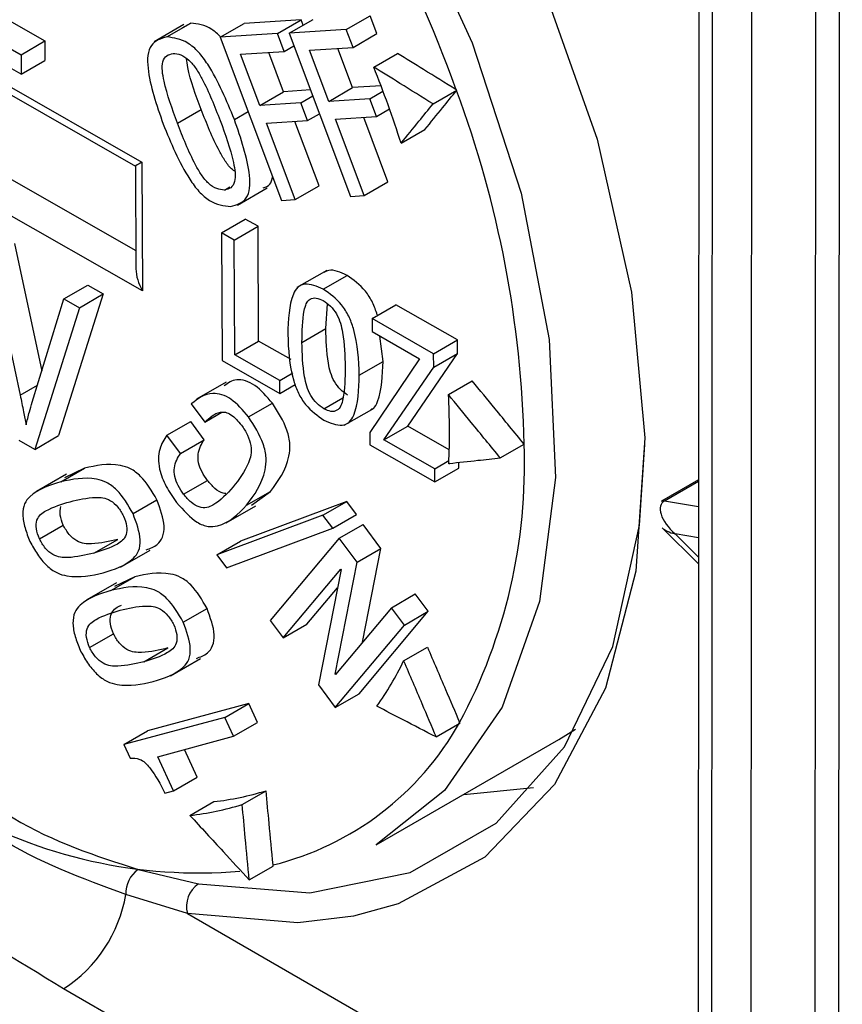
# Model space of a CAD drawing. Units: inches. Extents: x 43 to 290, y -7 to 134.
# Drawn here: x 93 to 94, y 98 to 98 of the extents above; entities that cross this region are included whole.
import ezdxf

# ---------------------------------------------------------------- set-up
doc = ezdxf.new("R2010")
doc.units = ezdxf.units.IN
doc.header["$MEASUREMENT"] = 0

msp = doc.modelspace()

# ---------------------------------------------------------------- linework, layer by layer
at = {"color": 7, "linetype": 'Continuous', "lineweight": 25}
for p, q in [((93.67524105905974, 100.4132151321853), (93.67346347658327, 97.45222922433176)), ((93.68109892323261, 100.4050503715067), (93.67932134075613, 97.44406446365322)), ((93.69699901028581, 97.43385936225543), (93.69877659276227, 100.394845270109)), ((93.72706086060911, 100.3948339429782), (93.72528327813265, 97.43384803512465)), ((93.73768247071271, 100.3887022333767), (93.73590488823622, 97.42771632552319)), ((93.23504745015124, 98.1466155725517), (93.4259632342598, 98.03781097496316)), ((93.24218691676, 98.13914298872538), (93.42306303428084, 98.03606008611402)), ((93.35516856175602, 98.10742577938922), (93.38274632191167, 98.09170896943482)), ((93.51691565498723, 98.09678736623022), (93.52752225415455, 98.1029019317208)), ((93.53050405689252, 98.09497308241166), (93.52752225415455, 98.1029019317208)), ((93.34456196258868, 98.10131121389863), (93.37213972274434, 98.08559440394423)), ((93.44463806551629, 98.09896131028125), (93.43137981655713, 98.09131810341802)), ((93.43705804379157, 98.09347406756305), (93.4476646429589, 98.09958863305364)), ((93.4476646429589, 98.09958863305364), (93.44374307621541, 98.09743727363048)), ((93.460801019987, 98.09333267488003), (93.47140761915433, 98.09944724037062)), ((93.49683030431656, 98.1010920352278), (93.47140761915433, 98.09944724037062)), ((93.48622370514923, 98.0949774697372), (93.49683030431656, 98.1010920352278)), ((93.491492969825, 98.09514257137305), (93.50209956899232, 98.10125713686362)), ((93.4977181120259, 98.0987312843125), (93.49683030431656, 98.1010920352278)), ((93.37218253358107, 98.07687849566545), (93.33791925581193, 98.09640544136636)), ((93.4370542102856, 98.09347239222019), (93.43705804379157, 98.09347406756305)), ((93.48622370514923, 98.0949774697372), (93.460801019987, 98.09333267488003)), ((93.460801019987, 98.09333267488003), (93.48809598351149, 98.02075320812703)), ((93.48920550788719, 98.08704862042805), (93.48622370514923, 98.0949774697372)), ((93.51691565498723, 98.09678736623022), (93.491492969825, 98.09514257137305)), ((93.491492969825, 98.09514257137305), (93.51878793334947, 98.02256310462005)), ((93.5198974577252, 98.08885851692106), (93.51691565498723, 98.09678736623022)), ((93.5198974577252, 98.08885851692106), (93.53050405689252, 98.09497308241166)), ((93.42624497021008, 97.98045202360457), (93.23532918610152, 98.0892566211931)), ((93.37213972274434, 98.08559440394423), (93.38274632191167, 98.09170896943482)), ((93.38274632191167, 98.09170896943482), (93.3827891327484, 98.08299306115605)), ((93.48920550788719, 98.08704862042805), (93.49358696485362, 98.08957447297917)), ((93.50053763514907, 98.08760597666398), (93.5198974577252, 98.08885851692106)), ((93.37213972274434, 98.08559440394423), (93.37218253358107, 98.07687849566545)), ((93.43980757135051, 98.08614541134074), (93.43981047708814, 98.08615512973921)), ((93.46984568531109, 98.08579608017097), (93.48920550788719, 98.08704862042805)), ((93.47840881112269, 98.0630260513857), (93.46984568531109, 98.08579608017097)), ((93.48901541029002, 98.0691406168763), (93.48244523051048, 98.08661124454146)), ((93.50910076096068, 98.06483594787872), (93.50053763514907, 98.08760597666398)), ((93.51970736012801, 98.07095051336933), (93.51313718034847, 98.08842114103447)), ((93.52914839219737, 98.08006086133689), (93.5397549913647, 98.08617542682748)), ((93.37218253358107, 98.07687849566545), (93.3827891327484, 98.08299306115605)), ((93.53235844697986, 98.07176901237754), (93.51970736012801, 98.07095051336933)), ((93.47840881112269, 98.0630260513857), (93.48901541029002, 98.0691406168763)), ((93.50098040637222, 98.06991472723863), (93.48901541029002, 98.0691406168763)), ((93.49666629504678, 98.0642072726246), (93.50197572711419, 98.06726809066646)), ((93.50910076096068, 98.06483594787872), (93.51970736012801, 98.07095051336933)), ((93.52735824488477, 98.06601716911763), (93.53324377385678, 98.06941009947903)), ((93.55550511305353, 98.06368549132279), (93.56611171222086, 98.06980005681336)), ((93.565979139214, 98.06963694043203), (93.5658658807982, 98.06995272992297)), ((93.56611171222086, 98.06980005681336), (93.5658658807982, 98.06995272992297)), ((93.565979139214, 98.06963694043203), (93.56611171222086, 98.06980005681336)), ((93.49666629504678, 98.0642072726246), (93.47840881112269, 98.0630260513857)), ((93.49964809778474, 98.05627842331545), (93.49666629504678, 98.0642072726246)), ((93.52735824488477, 98.06601716911763), (93.50910076096068, 98.06483594787872)), ((93.53034004762274, 98.05808831980848), (93.52735824488477, 98.06601716911763)), ((93.44172215068232, 98.05514525426378), (93.45232874984964, 98.06125981975437)), ((93.46708004729626, 98.05678119199904), (93.47321654790133, 98.06031880421958)), ((93.49964809778474, 98.05627842331545), (93.50495752985215, 98.0593392413573)), ((93.51208256369864, 98.05690709856958), (93.53034004762274, 98.05808831980848)), ((93.53034004762274, 98.05808831980848), (93.53614561763429, 98.0614351548765)), ((93.48139061386065, 98.05509720207657), (93.49964809778474, 98.05627842331545)), ((93.4941588460976, 98.02114546272712), (93.48139061386065, 98.05509720207657)), ((93.50476544526492, 98.02726002821771), (93.49399015906005, 98.05591236644706)), ((93.52485079593559, 98.02295535922015), (93.51208256369864, 98.05690709856958)), ((93.53545739510292, 98.02906992471074), (93.52468210889803, 98.05772226294008)), ((93.54129978468929, 98.04619519312408), (93.55190638385662, 98.05230975861467)), ((93.4259632342598, 98.03781097496316), (93.42624497021008, 97.98045202360457)), ((93.42306280016524, 98.036060486737), (93.42328777778158, 97.99025703091496)), ((93.52485079593559, 98.02295535922015), (93.53545739510292, 98.02906992471074)), ((93.46266368750648, 98.02537048024301), (93.4651225710457, 98.02678799439595)), ((93.4684397723439, 98.01866913654686), (93.48169802130306, 98.02631234341011)), ((93.4941588460976, 98.02114546272712), (93.50476544526492, 98.02726002821771)), ((93.48809598351149, 98.02075320812703), (93.4941588460976, 98.02114546272712)), ((93.51878793334947, 98.02256310462005), (93.52485079593559, 98.02295535922015)), ((93.46136575638187, 98.00635571143918), (93.4719723555492, 98.01247027692978)), ((93.47763899794242, 98.00924080720233), (93.4719723555492, 98.01247027692978)), ((93.46703239877507, 98.00312624171174), (93.46136575638187, 98.00635571143918)), ((93.46136575638187, 98.00635571143918), (93.4616451444771, 97.94947476263212)), ((93.46703239877507, 98.00312624171174), (93.47763899794242, 98.00924080720233)), ((93.47788976578806, 97.958186688454), (93.47763899794242, 98.00924080720233)), ((93.36921102456954, 98.0016380353325), (93.38136803325055, 97.94480260451013)), ((93.46728316662075, 97.95207212296341), (93.46703239877507, 98.00312624171174)), ((93.3586044254022, 97.99552346984191), (93.37174497948912, 97.9340898497491)), ((93.50820313339447, 97.98962798908391), (93.49494488443531, 97.98198478222068)), ((93.50664536741277, 97.98127678591585), (93.5172519665801, 97.98739135140644)), ((93.50665507280982, 97.98128277227323), (93.51726167197714, 97.98739733776382)), ((93.5172519665801, 97.98739135140644), (93.51726167197714, 97.98739733776382)), ((93.39119632376797, 97.97694905807762), (93.4018029229353, 97.98306362356823)), ((93.4018029229353, 97.98306362356823), (93.40874959358058, 97.97910465439409)), ((93.50664536741277, 97.98127678591585), (93.50665507280982, 97.98128277227323)), ((93.37715084724691, 97.93100899779782), (93.39119632376797, 97.97694905807762)), ((93.40874959358058, 97.97910465439409), (93.38885038880667, 97.91608469087952)), ((93.39119632376797, 97.97694905807762), (93.39814299441323, 97.9729900889035)), ((93.39814299441323, 97.9729900889035), (93.40874959358058, 97.97910465439409)), ((93.50667035334494, 97.97618987078519), (93.50668005879744, 97.97619584585237)), ((93.39814299441323, 97.9729900889035), (93.37824378963934, 97.90997012538894)), ((93.50778795827831, 97.96368626276873), (93.50858268270478, 97.9747027801657)), ((93.52836415527347, 97.96817273005547), (93.53897075444078, 97.97428729554605)), ((93.5663896291496, 97.95866103581615), (93.53897075444078, 97.97428729554605)), ((93.52836415527347, 97.96817273005547), (93.5283927755785, 97.96234588870651)), ((93.55578302998227, 97.95254647032554), (93.52836415527347, 97.96817273005547)), ((93.49718135911098, 97.95757169727814), (93.50778795827831, 97.96368626276873)), ((93.5283927755785, 97.96234588870651), (93.54950652381694, 97.95031297643897)), ((93.46728316662075, 97.95207212296341), (93.47788976578806, 97.958186688454)), ((93.4923086338772, 97.94996924772514), (93.47788976578806, 97.958186688454)), ((93.53331773460368, 97.94913661695196), (93.53187836099573, 97.96035942268196)), ((93.55578302998227, 97.95254647032554), (93.5663896291496, 97.95866103581615)), ((93.56641944401687, 97.95259099214378), (93.5663896291496, 97.95866103581615)), ((93.4616451444771, 97.94947476263212), (93.48730972974695, 97.93484828800301)), ((93.48728110949737, 97.94067511806176), (93.46728316662075, 97.95207212296341)), ((93.52271113543637, 97.94302205146137), (93.53331773460368, 97.94913661695196)), ((93.54950652381694, 97.95031297643897), (93.52738285379192, 97.91752312363482)), ((93.54429312304549, 97.92034282657188), (93.56641944401687, 97.95259099214378)), ((93.55581284484954, 97.94647642665319), (93.55578302998227, 97.95254647032554)), ((93.55581284484954, 97.94647642665319), (93.56641944401687, 97.95259099214378)), ((93.53368652387816, 97.91422826108129), (93.55581284484954, 97.94647642665319)), ((93.46342217603848, 97.93991368686022), (93.4501639270793, 97.93227047999699)), ((93.48728110949737, 97.94067511806176), (93.49307529252108, 97.94401538868046)), ((93.48730972974695, 97.93484828800301), (93.48728110949737, 97.94067511806176)), ((93.56238001237588, 97.93431863341509), (93.5729866115432, 97.94043319890567)), ((93.48730972974695, 97.93484828800301), (93.49415622252535, 97.93879520141172)), ((93.50690698147989, 97.92801447226378), (93.51541608295537, 97.93291985780887)), ((93.44790648985638, 97.93017643864538), (93.4539801213288, 97.9220919703115)), ((93.47339168345313, 97.92441409483921), (93.48399828262046, 97.9305286603298)), ((93.51599074365147, 97.92068521406074), (93.52924899261063, 97.92832842092398)), ((93.43705373376514, 97.9162401224623), (93.44766033293247, 97.92235468795289)), ((93.45372091127517, 97.91426481747432), (93.44766033293247, 97.92235468795289)), ((93.4539801213288, 97.9220919703115), (93.46158061311158, 97.92647355427005)), ((93.53368652387816, 97.91422826108129), (93.54429312304549, 97.92034282657188)), ((93.56274796407334, 97.90982524909145), (93.54429312304549, 97.92034282657188)), ((93.37824378963934, 97.90997012538894), (93.37133629194885, 97.91390676954892)), ((93.37824378963934, 97.90997012538894), (93.38885038880667, 97.91608469087952)), ((93.44311431210784, 97.90815025198373), (93.43705373376514, 97.9162401224623)), ((93.44311431210784, 97.90815025198373), (93.45372091127517, 97.91426481747432)), ((93.52738285379192, 97.91752312363482), (93.52741000791474, 97.91199478403732)), ((93.55630963152277, 97.90133515150963), (93.53368652387816, 97.91422826108129)), ((93.52741000791474, 97.91199478403732), (93.55633825177236, 97.89550832145086)), ((93.58545577427384, 97.90615620856941), (93.59606237344116, 97.91227077406)), ((93.55630963152277, 97.90133515150963), (93.56259916750363, 97.90496098661978)), ((93.38984402621354, 97.89549517268091), (93.40045062538087, 97.90160973817152)), ((93.40045062538087, 97.90160973817152), (93.39147144681775, 97.89729964796038)), ((93.55633825177236, 97.89550832145086), (93.55630963152277, 97.90133515150963)), ((93.55633825177236, 97.89550832145086), (93.56694485093968, 97.90162288694145)), ((93.562538202339, 97.90347521350206), (93.56302061743541, 97.90375331948628)), ((93.56271937560375, 97.90372101015916), (93.562538202339, 97.90347521350206)), ((93.56694485093968, 97.90162288694145), (93.56693232594603, 97.90417286503599)), ((93.39232993869977, 97.8989240511074), (93.37907168974061, 97.89128084424416)), ((93.44449963935423, 97.88999506323401), (93.45510623852157, 97.89610962872462)), ((93.6737300956834, 97.89634667526141), (93.65725833417571, 97.8868509205058)), ((93.422009554158, 97.88138213882158), (93.43261615332531, 97.88749670431217)), ((93.47256126662313, 97.88514920328073), (93.48316786579046, 97.89126376877132)), ((93.4746574563337, 97.88519843220959), (93.48316786579046, 97.89126376877132)), ((93.46338023945832, 97.87726316930342), (93.47663848841748, 97.88490637616665)), ((93.51713757597466, 97.88682931634472), (93.4698412542477, 97.86909572840804)), ((93.50653097680734, 97.88071475085412), (93.51713757597466, 97.88682931634472)), ((93.52149113845894, 97.88103112833058), (93.51713757597466, 97.88682931634472)), ((93.42199878653241, 97.88138613946931), (93.422009554158, 97.88138213882158)), ((93.50653097680734, 97.88071475085412), (93.45923465508037, 97.86298116291745)), ((93.51088453929161, 97.87491656283999), (93.50653097680734, 97.88071475085412)), ((93.51088453929161, 97.87491656283999), (93.52149113845894, 97.88103112833058)), ((93.38030433491502, 97.87012695290134), (93.39091093408236, 97.87624151839194)), ((93.46358821756463, 97.85718297490332), (93.51088453929161, 97.87491656283999)), ((93.51376034411578, 97.87043162122391), (93.52436694328311, 97.8765461867145)), ((93.53234847450427, 97.86591617535525), (93.52436694328311, 97.8765461867145)), ((93.65750382674466, 97.87502342536112), (93.67370768425803, 97.85901512211377)), ((93.40455297615668, 97.86380445633128), (93.41515957532401, 97.86991902182187)), ((93.51376034411578, 97.87043162122391), (93.48297473301827, 97.83375482946344)), ((93.52174187533694, 97.85980160986466), (93.51376034411578, 97.87043162122391)), ((93.45923465508037, 97.86298116291745), (93.4698412542477, 97.86909572840804)), ((93.52174187533694, 97.85980160986466), (93.53234847450427, 97.86591617535525)), ((93.52412624716098, 97.82419526707041), (93.53234847450427, 97.86591617535525)), ((93.40455297615668, 97.86380445633128), (93.40456303151784, 97.863805313582)), ((93.41641485445389, 97.8575208494591), (93.42967310341305, 97.86516405632236)), ((93.45923465508037, 97.86298116291745), (93.46358821756463, 97.85718297490332)), ((93.4887794829973, 97.82602391211127), (93.51447727601426, 97.85663927330067)), ((93.51192573272183, 97.80999291829524), (93.52174187533694, 97.85980160986466)), ((93.51447727601426, 97.85663927330067), (93.51460920215015, 97.8564635706336)), ((93.41215964859393, 97.8471664914423), (93.42276624776125, 97.85328105693287)), ((93.42276624776125, 97.85328105693287), (93.41378706919812, 97.84897096672174)), ((93.51460920215015, 97.8564635706336), (93.50447869316785, 97.80511529472696)), ((93.41464556108015, 97.85059536986876), (93.40138731212099, 97.84295216300553)), ((93.49938608216463, 97.83213847760186), (93.51301303224706, 97.84837310126811)), ((93.53697934403189, 97.8395079518152), (93.54758594319922, 97.84562251730577)), ((93.55339069317824, 97.8378915999536), (93.54758594319922, 97.84562251730577)), ((93.44432517653837, 97.83305345758293), (93.45493177570569, 97.83916802307351)), ((93.53697934403189, 97.8395079518152), (93.51205765885771, 97.80981721562816)), ((93.54278409401093, 97.831777034463), (93.53697934403189, 97.8395079518152)), ((93.52260508208074, 97.80121480819314), (93.55339069317824, 97.8378915999536)), ((93.54278409401093, 97.831777034463), (93.55339069317824, 97.8378915999536)), ((93.44431440891279, 97.83305745823068), (93.44432517653837, 97.83305345758293)), ((93.48297473301827, 97.83375482946344), (93.4887794829973, 97.82602391211127)), ((93.4887794829973, 97.82602391211127), (93.49938608216463, 97.83213847760186)), ((93.51199848291341, 97.79510024270256), (93.54278409401093, 97.831777034463)), ((93.4026199572954, 97.8217982716627), (93.41322655646273, 97.82791283715329)), ((93.42686859853706, 97.81547577509265), (93.43747519770439, 97.82159034058324)), ((93.54243143065429, 97.81580206865029), (93.55303802982162, 97.82191663414088)), ((93.42686859853706, 97.81547577509265), (93.42687865389821, 97.81547663234336)), ((93.43873047683428, 97.80919216822048), (93.45198872579344, 97.81683537508371)), ((93.51192573272183, 97.80999291829524), (93.51246710227561, 97.81030501075193)), ((93.51205765885771, 97.80981721562816), (93.51192573272183, 97.80999291829524)), ((93.50447869316785, 97.80511529472696), (93.51199848291341, 97.79510024270256)), ((93.51199848291341, 97.79510024270256), (93.52260508208074, 97.80121480819314)), ((93.47347083557631, 97.79681696361571), (93.42847056358993, 97.78466638730679)), ((93.46286423640898, 97.79070239812512), (93.47347083557631, 97.79681696361571)), ((93.47738188454944, 97.78839272905473), (93.47347083557631, 97.79681696361571)), ((93.46286423640898, 97.79070239812512), (93.4178639644226, 97.7785518218162)), ((93.46677528538211, 97.78227816356414), (93.46286423640898, 97.79070239812512)), ((93.46677528538211, 97.78227816356414), (93.47738188454944, 97.78839272905473)), ((93.55688881184095, 97.78197663821979), (93.56749541100828, 97.78809120371037)), ((93.56736048680989, 97.78840676912036), (93.56749541100828, 97.78809120371037)), ((93.4178639644226, 97.7785518218162), (93.42847056358993, 97.78466638730679)), ((93.43296152168614, 97.7731480695015), (93.46677528538211, 97.78227816356414)), ((93.61157386961709, 97.78079857734187), (93.61893201689887, 97.78537746825502)), ((93.4178639644226, 97.7785518218162), (93.42065757083198, 97.7725345114155)), ((93.53025660933422, 97.733920241914), (93.61157386961709, 97.78079857734187)), ((93.45059869698373, 97.76411907048366), (93.44490917149429, 97.77637406846324)), ((93.4399920978164, 97.75800450499307), (93.43296152168614, 97.7731480695015)), ((93.4399920978164, 97.75800450499307), (93.45059869698373, 97.76411907048366)), ((93.43617033546758, 97.75697415578496), (93.4399920978164, 97.75800450499307)), ((93.47058467579424, 97.75194228877119), (93.48119127496157, 97.75805685426178)), ((93.569160457062, 97.75634780055128), (93.60026467724406, 97.75956059651917)), ((93.4473015989349, 97.74706971155094), (93.45790819810223, 97.75318427704153)), ((93.42420568949184, 97.72303695229773), (93.45107076375373, 97.71656488606752)), ((93.47373870856022, 97.7183389278865), (93.48434530772755, 97.7244534933771)), ((93.48434530772755, 97.7244534933771), (93.48429229018579, 97.72501734647757)), ((93.4461637049869, 97.70346197280678), (93.41880491098406, 97.71186501695782))]:
    msp.add_line(p, q, dxfattribs=at)
at = {"color": 8, "linetype": 'Continuous', "lineweight": 25}
for p, q in [((93.24943095918717, 98.09749733418452), (93.42324759597332, 97.99843769221717)), ((93.37174497948912, 97.9340898497491), (93.37945096781048, 97.93853225108032)), ((93.65857423108488, 97.88705091455678), (93.6737297602184, 97.8957878785892)), ((93.65857423108488, 97.88705091455678), (93.6737229977626, 97.88452340193825)), ((93.67371463867187, 97.87059935047951), (93.66324539147145, 97.87234610352999)), ((93.66324539147145, 97.87234610352999), (93.67370948116552, 97.86200829841835)), ((93.4461637049869, 97.70346197280678), (93.67353550101676, 97.5722030288839)), ((93.6734963019798, 97.50690772044534), (93.39110537904087, 97.66992853026248))]:
    msp.add_line(p, q, dxfattribs=at)
at = {"color": 7, "linetype": 'Continuous', "lineweight": 25, "flags": 128}
for points in [[(93.0843635568221, 98.36214328513499), (93.10888199900597, 98.4029586785961), (93.14162657005386, 98.43297448619062), (93.18150883426766, 98.45119297683075), (93.22720309768647, 98.45700856446226), (93.27719047440308, 98.45022793785883), (93.32980937461706, 98.43107648632363), (93.38331073619219, 98.40019080770647), (93.43591616381069, 98.3585975477715), (93.48587704316793, 98.30767927429912), (93.53153266524073, 98.24912852027289), (93.57136542856746, 98.18489152376506), (93.60405128460602, 98.11710353461703), (93.62850374935624, 98.04801783833317), (93.64391001829244, 97.97993085644708), (93.64975798413857, 97.91510581303802), (93.6458532594104, 97.85569750473691), (93.63232563789204, 97.80368067488132), (93.60962478026615, 97.76078437267554), (93.5785052673083, 97.72843447927005), (93.54000151748014, 97.70770631120388), (93.52018694986155, 97.7022852108364)], [(93.14568864724748, 98.40100905349493), (93.16847208887587, 98.41134984000817), (93.21185151999936, 98.41896193472178), (93.25978929658184, 98.41387000166532), (93.31055282247696, 98.39625807656637), (93.3623073715958, 98.36676270028543), (93.41318239968805, 98.32644991257075), (93.46133915068486, 98.27677672260427), (93.50503711413401, 98.2195384488936), (93.54269693178253, 98.15680383178356), (93.57295747969887, 98.09084026378993), (93.59472506283826, 98.02403184012638), (93.60721294403118, 97.95879319129178), (93.60996977871444, 97.89748221203266), (93.60289592769973, 97.84231484088363), (93.58624705839345, 97.79528497037519), (93.56062490431054, 97.7580923825627), (93.53025660933422, 97.733920241914)], [(93.45107076375373, 97.71656488606752), (93.50064647145736, 97.7125686106426), (93.54535279946518, 97.72168709733182), (93.58360327896342, 97.74359676342542), (93.6140405362751, 97.77752011268232), (93.63558446123119, 97.82225332591071), (93.64747053644476, 97.87620898023583), (93.64977525401213, 97.91215425033694)], [(93.65725833417571, 97.8868509205058), (93.65762141905212, 97.88700675030881), (93.65857423108488, 97.88705091455678)]]:
    msp.add_lwpolyline(points, dxfattribs=at)
at = {"color": 8, "linetype": 'Continuous', "lineweight": 25, "flags": 128}
msp.add_lwpolyline([(93.52018694986155, 97.7022852108364), (93.49539340266519, 97.69928887668074), (93.4461637049869, 97.70346197280678)], dxfattribs=at)
at = {"color": 7, "linetype": 'Continuous', "lineweight": 25}
for centre, radius, start, end in [((92.96465690042136, 97.85240065134371), 0.6393599494650193, 19.89304540963148, 36.01369656228072), ((93.02544705980553, 97.880214147622), 0.5418982757270568, 17.83612595864857, 21.64101832115769), ((93.11601327041404, 97.90205972301993), 0.4801576895984057, 1.218546007363031, 20.42644091053561), ((93.2365548369427, 97.91722542319485), 0.3262732333209226, 357.5846551504687, 3.003057742804281), ((93.35383362386908, 97.90314283653335), 0.2424006731895523, 331.7491785216691, 2.158063213741323), ((93.4081432957293, 97.88136436232405), 0.1494380056525019, 324.9931090390468, 333.9773959650578), ((93.45271522748756, 97.85251027370913), 0.1313451840865066, 283.9109050768124, 330.6932056108233), ((93.42670293640438, 97.87111908668392), 0.16317436674557, 329.4660994544297, 329.5427532079993), ((93.44409167157248, 97.87726914223586), 0.1248517127461336, 276.3535643843925, 287.2864657467652), ((93.43348507240503, 97.87115457674564), 0.124851712746521, 276.3535643844302, 287.2864657467678), ((93.43207052011897, 97.71234350676228), 0.01327423588057516, 126.3337913668003, 182.065760101148), ((93.45810808480405, 97.70645909309233), 0.01231466358543481, 124.8520047416822, 194.0860088465952), ((93.35708588224601, 97.72251497240514), 0.06263114288753081, 302.8998476879655, 350.2097105144916)]:
    msp.add_arc(centre, radius, start, end, dxfattribs=at)
at = {"color": 8, "linetype": 'Continuous', "lineweight": 25}
msp.add_arc((93.45104347424406, 97.9386901426077), 0.2172126421218245, 239.7963043878431, 274.8807509394701, dxfattribs=at)
at = {"color": 7, "linetype": 'Continuous', "lineweight": 25}
for centre, major_axis, ratio, start_param, end_param in [((93.43303430037135, 98.04188735195689), (0.009971441018972627, 0.005827099349782205), 0.005896349858632023, 2.355610784137086, 3.138185705408361), ((93.43331603632163, 97.9845284005983), (-0.007135252397869607, 0.01220997689759651), 0.5771343942708085, 0.7848144572809229, 1.567389378664722), ((93.670316457583, 97.87642248052371), (0.01292892372639187, -0.00958536447705649), 0.4749145611716369, 2.938104822572447, 4.508901149368585), ((93.670316457583, 97.87642248052371), (0.01370980551220669, -0.0004720867221257307), 0.3646134083925482, 3.518131050347011, 4.183088202227989)]:
    msp.add_ellipse(centre, major_axis=major_axis, ratio=ratio, start_param=start_param, end_param=end_param, dxfattribs=at)
for points, knots in [([(93.46102842942099, 98.09346377344002), (93.45969505268747, 98.09470260913439), (93.45522866516406, 98.09885231427765), (93.4507808161458, 98.09928408560067), (93.44766080945293, 98.09958695771077)], [0, 0, 0, 0, 0.2985358360696788, 1, 1, 1, 1]), ([(93.43705804379157, 98.09347406756305), (93.43440113298591, 98.092714869578), (93.43040900217599, 98.09157413965191), (93.42826603763028, 98.08548397787851), (93.4287942463458, 98.07384609635555), (93.43246018905984, 98.06322586667952), (93.43539121156071, 98.05473469958471)], [0, 0, 0, 0, 0.2490662360515157, 0.3742334867017332, 0.4996823808106775, 1, 1, 1, 1]), ([(93.46708004729626, 98.05678119199904), (93.46363367475516, 98.06523409735617), (93.45932330864618, 98.07580611658484), (93.45129562567911, 98.08697087675732), (93.44478207603835, 98.09250504851332), (93.44014202115878, 98.09308587225314), (93.4370542102856, 98.09347239222018)], [0, 0, 0, 0, 0.5002857277873762, 0.6257056136952417, 0.7509188348415853, 1, 1, 1, 1]), ([(93.44172215068232, 98.05514525426378), (93.43944560575366, 98.06142580116081), (93.43659898659895, 98.06927907252569), (93.4348724811249, 98.07845638323074), (93.43502119903985, 98.0826454118009), (93.43680987554853, 98.08545971868317), (93.43880710359257, 98.08591656443929), (93.43980757135051, 98.08614541134074)], [0, 0, 0, 0, 0.500386707608888, 0.6256895564427754, 0.7504998813320594, 0.8750183660421745, 1, 1, 1, 1]), ([(93.43981047708814, 98.08615512973921), (93.44093273356107, 98.08605859073123), (93.44317290178893, 98.0858658864576), (93.44693897207299, 98.08340750895708), (93.45015935058844, 98.0794430295092), (93.45523329144196, 98.07047501674754), (93.45829176627727, 98.06264166563112), (93.4607377064993, 98.05637713523582)], [0, 0, 0, 0, 0.1250063004550405, 0.2495286499270668, 0.3743014985745223, 0.4996129725061256, 1, 1, 1, 1]), ([(93.5658658807982, 98.06995272992297), (93.56099651760925, 98.07297719195323), (93.55229283545751, 98.07838322867093), (93.54358926230778, 98.08379244943892), (93.5397549913647, 98.08617542682748)], [0, 0, 0, 0, 0.5594601346935032, 1, 1, 1, 1]), ([(93.45232874984964, 98.06125981975435), (93.4499507139154, 98.06757760850374), (93.44706131466211, 98.07525394923186), (93.44595015000478, 98.0825744516655), (93.44575349706851, 98.08387002769824)], [0, 0, 0, 0, 0.8230208862705728, 1, 1, 1, 1]), ([(93.55550511305353, 98.06368549132279), (93.5505899498828, 98.06673838075237), (93.54180432293248, 98.07219527947927), (93.53301880704763, 98.07765542269591), (93.52914839219737, 98.08006086133688)], [0, 0, 0, 0, 0.5594550279131549, 1, 1, 1, 1]), ([(93.55190638385662, 98.05230975861467), (93.55453519467875, 98.05554812576487), (93.55922497481279, 98.06132535012806), (93.5639171273337, 98.06709945438152), (93.565979139214, 98.06963694043203)], [0, 0, 0, 0, 0.5605403125506814, 1, 1, 1, 1]), ([(93.54129978468929, 98.04619519312408), (93.54395337843671, 98.0494640837939), (93.54868732795929, 98.05529570871416), (93.55342369492286, 98.06112415426206), (93.55550511305353, 98.06368549132279)], [0, 0, 0, 0, 0.5605454250755217, 1, 1, 1, 1]), ([(93.46732319616343, 98.03376127784423), (93.46695718046125, 98.03398027141293), (93.46537647234466, 98.0349260366067), (93.46292613158496, 98.03826313423954), (93.45783647742803, 98.04706396323928), (93.45477617503363, 98.05495171968064), (93.45232874984964, 98.06125981975437)], [0, 0, 0, 0, 0.04770521852955491, 0.2060240194123115, 0.3650311113285504, 1, 1, 1, 1]), ([(93.43539121156071, 98.05473469958471), (93.43883639852992, 98.04628008158718), (93.44314519428468, 98.03570613524946), (93.45117745517487, 98.02454888440417), (93.45768868322051, 98.0190083863792), (93.46232902577982, 98.01842903924947), (93.46541704857138, 98.01804349936356)], [0, 0, 0, 0, 0.5002966115434742, 0.6257065103315345, 0.7509177798725477, 1, 1, 1, 1]), ([(93.46266368750648, 98.02537048024301), (93.46154237895328, 98.0254621766823), (93.45930388161273, 98.02564523266177), (93.45553556631187, 98.02810634403927), (93.45231302706563, 98.0320703432179), (93.4472376829128, 98.04104324709829), (93.4441730439576, 98.04887885728056), (93.44172215068232, 98.05514525426378)], [0, 0, 0, 0, 0.1249870596045692, 0.2495149080389668, 0.3742828918099076, 0.4995933044270522, 1, 1, 1, 1]), ([(93.4607377064993, 98.05637713523582), (93.46301735301287, 98.05009591269953), (93.46586790091132, 98.04224165740432), (93.46759741536695, 98.03306250077624), (93.46745073339977, 98.02887137751652), (93.46566178668604, 98.02605638999519), (93.46366429082943, 98.02559939981377), (93.46266368750648, 98.02537048024301)], [0, 0, 0, 0, 0.5003722986129732, 0.6256826204223658, 0.7504925927334934, 0.8750145388351043, 1, 1, 1, 1]), ([(93.46541704857138, 98.01804349936356), (93.46807351033583, 98.01880306081345), (93.47206499890866, 98.01994434614578), (93.47420566821975, 98.02603596188051), (93.47367509007212, 98.0376732653572), (93.47001019561414, 98.04829162475733), (93.46708004729626, 98.05678119199904)], [0, 0, 0, 0, 0.2490702916780319, 0.3742426246719996, 0.4996958461610242, 1, 1, 1, 1]), ([(93.47994091981745, 98.0263083656753), (93.48108462923376, 98.02666597858271), (93.48323949929717, 98.02733975929793), (93.4838436151448, 98.03003981545884), (93.48412709310563, 98.03130680161323)], [0, 0, 0, 0, 0.5307556291839927, 1, 1, 1, 1]), ([(93.51726167197714, 97.98739733776382), (93.51433561706567, 97.98873905692346), (93.51040884790926, 97.99053964562466), (93.50768124348359, 97.98903913050246), (93.5069861293848, 97.98865673296451)], [0, 0, 0, 0, 0.7451558252904827, 1, 1, 1, 1]), ([(93.50665507280982, 97.98128277227323), (93.50380422970993, 97.98248845153033), (93.49952153706849, 97.98429968894378), (93.495130927959, 97.98242517087516), (93.4913370236535, 97.97576008451077), (93.49107541876725, 97.96765279908831), (93.49086625617468, 97.96117073041687)], [0, 0, 0, 0, 0.2492828803325547, 0.3744863957196418, 0.4998791917868229, 1, 1, 1, 1]), ([(93.5306572383167, 97.96988052444684), (93.5300578626601, 97.97171161018082), (93.52886001793848, 97.975371012022), (93.52438039401478, 97.98228725322356), (93.52010066797332, 97.98535162360702), (93.5172519665801, 97.98739135140644)], [0, 0, 0, 0, 0.2508687009721409, 0.5013579480135815, 1, 1, 1, 1]), ([(93.52271113543637, 97.94302205146137), (93.5224415597996, 97.949777316279), (93.52210439204103, 97.95822636428812), (93.51822309694032, 97.96926427540197), (93.5137905414172, 97.97616836389358), (93.50950076116234, 97.97923533019993), (93.50664536741277, 97.98127678591584)], [0, 0, 0, 0, 0.5001329978758841, 0.6255339833575995, 0.7507452923405314, 1, 1, 1, 1]), ([(93.49718135911098, 97.95757169727814), (93.4972513104616, 97.96249166019624), (93.49733877998118, 97.96864374716588), (93.49896629815512, 97.97490416005195), (93.50066726132033, 97.97715130241664), (93.50346221463205, 97.97763916132538), (93.50559959250437, 97.97667359162645), (93.50667035334494, 97.97618987078519)], [0, 0, 0, 0, 0.500411968063493, 0.6257319413613825, 0.750510859854065, 0.8750135832876269, 0.9999999999999999, 0.9999999999999999, 0.9999999999999999, 0.9999999999999999]), ([(93.50668005879744, 97.97619584585237), (93.50775144229908, 97.97545343762235), (93.50989004487069, 97.97397150687817), (93.51270813586717, 97.97029104532373), (93.51444008049904, 97.96608511929716), (93.51613925210958, 97.95792975808837), (93.51628747366246, 97.95164301476865), (93.516406008966, 97.94661539892374)], [0, 0, 0, 0, 0.1250087661384722, 0.2495316274041109, 0.3743099079209141, 0.4996249630437933, 0.9999999999999999, 0.9999999999999999, 0.9999999999999999, 0.9999999999999999]), ([(93.51751358064723, 97.93412903775439), (93.51644173925952, 97.934865744934), (93.51430190323606, 97.93633651531087), (93.51148990914912, 97.94002299738123), (93.50975396735768, 97.94422405888601), (93.50805703122133, 97.95237692305756), (93.50790752302534, 97.95866086583914), (93.50778795827831, 97.96368626276873)], [0, 0, 0, 0, 0.1249924474303535, 0.2495363070886376, 0.3742912061975733, 0.4996079435324486, 1, 1, 1, 1]), ([(93.49086625617468, 97.96117073041687), (93.49114109993792, 97.95441679882256), (93.4914848541882, 97.94596948073767), (93.49536276931931, 97.93493782649621), (93.49979143439911, 97.9280367251238), (93.50407845246554, 97.92496929368127), (93.50693196741207, 97.92292755713314)], [0, 0, 0, 0, 0.5001470273175892, 0.6255469084895965, 0.7507574083319623, 0.9999999999999999, 0.9999999999999999, 0.9999999999999999, 0.9999999999999999]), ([(93.50690698147989, 97.92801447226378), (93.50583514009219, 97.92875117944342), (93.50369530406874, 97.93022194982026), (93.50088330998179, 97.93390843189064), (93.49914736819036, 97.93810949339543), (93.497450432054, 97.94626235756691), (93.497300923858, 97.95254630034852), (93.49718135911098, 97.95757169727814)], [0, 0, 0, 0, 0.1249924474303522, 0.2495363070886351, 0.3742912061975696, 0.4996079435322128, 0.9999999999999999, 0.9999999999999999, 0.9999999999999999, 0.9999999999999999]), ([(93.52781457735782, 97.92777066944468), (93.52816522951656, 97.92789442294051), (93.52961900642464, 97.9284074954257), (93.5326536277521, 97.93492182280515), (93.53302267236705, 97.94282099327752), (93.53331773460368, 97.94913661695196)], [0, 0, 0, 0, 0.05990629348419418, 0.2483668899357437, 0.9999999999999999, 0.9999999999999999, 0.9999999999999999, 0.9999999999999999]), ([(93.516406008966, 97.94661539892374), (93.5163354990614, 97.94169652118052), (93.51624733030039, 97.93554573486674), (93.51461875205909, 97.92928638657695), (93.51291219110875, 97.92704613070943), (93.5101159965723, 97.92656132161795), (93.5079778538225, 97.92752954502244), (93.50690698147989, 97.92801447226378)], [0, 0, 0, 0, 0.5003722349090293, 0.6256879830999825, 0.75044556484901, 0.8750125815497336, 1, 1, 1, 1]), ([(93.48399828262046, 97.9305286603298), (93.48147180597763, 97.93347403351413), (93.47643992131775, 97.93934021802289), (93.46783227633178, 97.9420075078209), (93.46428218706544, 97.93946148443084), (93.46258720487984, 97.93824589125373)], [0, 0, 0, 0, 0.3450982127161101, 0.6873186053987599, 1, 1, 1, 1]), ([(93.50693196741207, 97.92292755713314), (93.50978240138843, 97.92171698586348), (93.51406472297387, 97.91989829596514), (93.51845386744222, 97.9217719802608), (93.52224963625598, 97.92843067701332), (93.52250609165456, 97.93653911340719), (93.52271113543637, 97.94302205146137)], [0, 0, 0, 0, 0.2492566713183423, 0.3744683205246291, 0.4998686636991272, 1, 1, 1, 1]), ([(93.59606237344116, 97.91227077406), (93.59175868259351, 97.91752212782102), (93.58406609551866, 97.92690860503268), (93.5763748963441, 97.93629716008296), (93.5729866115432, 97.94043319890567)], [0, 0, 0, 0, 0.5594594907772348, 1, 1, 1, 1]), ([(93.37174497948912, 97.9340898497491), (93.37226034434721, 97.93161402230882), (93.3731806387582, 97.92719290177618), (93.37401918443145, 97.92279436010409), (93.37438814453867, 97.92085900171065)], [0, 0, 0, 0, 0.5599999868780638, 1, 1, 1, 1]), ([(93.37438814453867, 97.92085900171065), (93.37487023858284, 97.92278362034835), (93.37573113690537, 97.92622050362182), (93.37671703969419, 97.92954582261417), (93.37715084724691, 97.93100899779782)], [0, 0, 0, 0, 0.5599895267156904, 1, 1, 1, 1]), ([(93.47339168345313, 97.92441409483921), (93.47085211277009, 97.92738640075434), (93.46579414922275, 97.93330622612909), (93.45544659220263, 97.93610735063587), (93.45077162976006, 97.93243010733961), (93.44790648985638, 97.93017643864538)], [0, 0, 0, 0, 0.2807754789373441, 0.5592095336991904, 1, 1, 1, 1]), ([(93.58545577427384, 97.90615620856941), (93.58115208342619, 97.91140756233044), (93.57345949635135, 97.92079403954209), (93.56576829717677, 97.93018259459237), (93.56238001237588, 97.93431863341509)], [0, 0, 0, 0, 0.5594594907772348, 1, 1, 1, 1]), ([(93.4539801213288, 97.9220919703115), (93.45602423159332, 97.92403342794047), (93.45858065585556, 97.92646147180535), (93.46303898763256, 97.92667954898083), (93.46646346552487, 97.92507190556063), (93.46875653645502, 97.92245796361657), (93.4702831556189, 97.92071772356877)], [0, 0, 0, 0, 0.4999587086143485, 0.6252630276381453, 0.7505176852990179, 1, 1, 1, 1]), ([(93.48316786579046, 97.89126376877132), (93.48658000160995, 97.89582837753146), (93.49084701884716, 97.90153660993806), (93.49213139641515, 97.91211296740019), (93.49033443888473, 97.92063889214916), (93.48653067795182, 97.92657597959968), (93.48399828262046, 97.9305286603298)], [0, 0, 0, 0, 0.5002985975231592, 0.6256441279927015, 0.7507684948504265, 1, 1, 1, 1]), ([(93.47256126662313, 97.88514920328073), (93.47597340244263, 97.88971381204087), (93.48024041967983, 97.89542204444746), (93.48152479724783, 97.90599840190961), (93.47972783971741, 97.91452432665858), (93.47592407878449, 97.92046141410908), (93.47339168345313, 97.92441409483921)], [0, 0, 0, 0, 0.5002985975231592, 0.6256441279927015, 0.7507684948504265, 1, 1, 1, 1]), ([(93.4702831556189, 97.92071772356879), (93.47123025905245, 97.91928288739827), (93.47312120618402, 97.91641815346865), (93.4746672417475, 97.91154248449091), (93.47455579170156, 97.90732633123518), (93.47229132148505, 97.90062192463378), (93.46907093351687, 97.8965150414322), (93.46649559930358, 97.89323077974583)], [0, 0, 0, 0, 0.1250009824653446, 0.2495717372237523, 0.3743542835696613, 0.4996730720502357, 1, 1, 1, 1]), ([(93.43705373376514, 97.9162401224623), (93.43581301915839, 97.91434732420275), (93.43334140876462, 97.91057670699054), (93.43296225919434, 97.90207325429375), (93.43651263481397, 97.89327052646641), (93.43976205111834, 97.88862678333308), (93.44139111152002, 97.88629869196359)], [0, 0, 0, 0, 0.2808180199825843, 0.559413690443749, 0.7791167264543528, 1, 1, 1, 1]), ([(93.45510623852157, 97.89610962872462), (93.45426141414904, 97.89735153996563), (93.45257575087501, 97.89982950371365), (93.45089146010935, 97.90409596131491), (93.45080338372505, 97.9096635405011), (93.4525176876449, 97.91236719522793), (93.45372091127517, 97.91426481747432)], [0, 0, 0, 0, 0.1873983052777587, 0.3739125563756224, 0.5605661294643602, 1, 1, 1, 1]), ([(93.44449963935423, 97.88999506323401), (93.44365481498171, 97.89123697447504), (93.4419691517077, 97.89371493822307), (93.44028486094201, 97.89798139582432), (93.44019678455771, 97.90354897501051), (93.44191108847758, 97.90625262973734), (93.44311431210784, 97.90815025198373)], [0, 0, 0, 0, 0.1873983052777587, 0.3739125563756224, 0.5605661294643602, 1, 1, 1, 1]), ([(93.56271937560375, 97.90372101015916), (93.5669672091265, 97.90417700754655), (93.57454531180296, 97.90499050341526), (93.58212486685841, 97.90580032485205), (93.58545577427384, 97.90615620856941)], [0, 0, 0, 0, 0.5605405078443438, 0.9999999999999999, 0.9999999999999999, 0.9999999999999999, 0.9999999999999999]), ([(93.43261615332531, 97.88749670431217), (93.43039612988784, 97.8913206820046), (93.42705953268755, 97.89706795162672), (93.42080103696334, 97.90169945691184), (93.41186882255711, 97.904117531067), (93.40552491075891, 97.90272420980168), (93.40045062538087, 97.90160973817152)], [0, 0, 0, 0, 0.2486029883529124, 0.3736393143071389, 0.4989947890347355, 1, 1, 1, 1]), ([(93.422009554158, 97.88138213882158), (93.41978953072052, 97.88520611651403), (93.41645293352022, 97.89095338613615), (93.41019443779601, 97.89558489142125), (93.40126222338978, 97.89800296557641), (93.39491831159158, 97.8966096443111), (93.38984402621354, 97.89549517268091)], [0, 0, 0, 0, 0.2486029883529124, 0.3736393143071389, 0.4989947890347355, 1, 1, 1, 1]), ([(93.46330020883065, 97.89035184512157), (93.46289358934271, 97.89035188218982), (93.46140306737377, 97.89035201806871), (93.45833508518321, 97.89236218801635), (93.45618380146102, 97.89485899540311), (93.45510623852157, 97.89610962872462)], [0, 0, 0, 0, 0.1577081830809601, 0.5781019319958322, 1, 1, 1, 1]), ([(93.38984402621354, 97.89549517268091), (93.38487308227923, 97.89396811019313), (93.37865866627445, 97.89205905595921), (93.37341946937671, 97.88600108729109), (93.37264383964941, 97.88097568698852), (93.3737180895005, 97.87500455376023), (93.37531498643918, 97.87099242612192), (93.3761145095144, 97.8689836624066)], [0, 0, 0, 0, 0.499970022543738, 0.6250365626864072, 0.7497441119970772, 0.8747036503614731, 1, 1, 1, 1]), ([(93.46649559930358, 97.89323077974583), (93.46375238856581, 97.89016857096406), (93.46032213131093, 97.88633942151334), (93.45487667528846, 97.88387078706795), (93.45152703949292, 97.8839720422307), (93.44774803437258, 97.88618131971035), (93.44558372616643, 97.8887223026751), (93.44449963935423, 97.88999506323401)], [0, 0, 0, 0, 0.5003455288834151, 0.6256587788826743, 0.7504573683330439, 0.8750058446844865, 1, 1, 1, 1]), ([(93.39394641928754, 97.88666152280365), (93.39763160068719, 97.887552469323), (93.4031460477488, 97.88888566757915), (93.41072781961266, 97.88841155582698), (93.41539814159653, 97.88449237736474), (93.4170046599684, 97.88166058289373), (93.4178089611318, 97.88024284897458)], [0, 0, 0, 0, 0.5015889596576282, 0.7505697724942926, 0.875123107410479, 1, 1, 1, 1]), ([(93.42786174256197, 97.86528829768993), (93.42961402634042, 97.86589845333924), (93.43257199833212, 97.8669284368062), (93.43534783193397, 97.87066126617304), (93.43636544472244, 97.87731167831872), (93.43410777969851, 97.88342951022958), (93.43260538569974, 97.8875007049599)], [0, 0, 0, 0, 0.2673854187434062, 0.4513644361518055, 0.6349029772377961, 1, 1, 1, 1]), ([(93.38030433491502, 97.87012695290134), (93.37974775730348, 97.87164361818978), (93.37863634880105, 97.87467218898016), (93.3791452301876, 97.87998864026872), (93.38479703270302, 97.88393933210622), (93.39028176257345, 97.88557118802282), (93.39394641928754, 97.88666152280365)], [0, 0, 0, 0, 0.1248901863528004, 0.2493884268858076, 0.4984741626155904, 1, 1, 1, 1]), ([(93.39091093408236, 97.87624151839194), (93.39033546766694, 97.87777955077941), (93.38918634083598, 97.88085078871102), (93.3896291725604, 97.88329769452774), (93.38985024043927, 97.88451922462333)], [0, 0, 0, 0, 0.5007858139703748, 1, 1, 1, 1]), ([(93.44139111152002, 97.88629869196359), (93.44438482933944, 97.88292105267557), (93.44888282039334, 97.8778462285882), (93.45548686324722, 97.87528802658079), (93.46392421997307, 97.87623038153572), (93.46872373054427, 97.88118647138707), (93.47256126662313, 97.88514920328073)], [0, 0, 0, 0, 0.249083206162901, 0.3742416956372452, 0.4996635523517319, 1, 1, 1, 1]), ([(93.4178089611318, 97.88024284897458), (93.41835713244402, 97.87875263868992), (93.41945146577774, 97.87577768040143), (93.4190213667962, 97.87051273022917), (93.41355195073336, 97.86647767369767), (93.40815801203198, 97.86487536106897), (93.40455297615668, 97.86380445633128)], [0, 0, 0, 0, 0.1249655565209559, 0.2494730589187497, 0.4983857441170386, 1, 1, 1, 1]), ([(93.40865536923069, 97.85497080645402), (93.41357500420565, 97.85648592857628), (93.41972511156476, 97.85838000481596), (93.42476348587871, 97.8645100011682), (93.42574656974017, 97.87121735792657), (93.42349627552554, 97.87732303400412), (93.42199878653241, 97.88138613946931)], [0, 0, 0, 0, 0.5010095360176116, 0.6263193204641314, 0.7513290924755792, 1, 1, 1, 1]), ([(93.41516963068517, 97.86991987907258), (93.41141993826443, 97.86900497693144), (93.40580880895291, 97.86763589551212), (93.39814752618537, 97.8680231274137), (93.39336502659282, 97.87190677435173), (93.39172994549804, 97.87479487168329), (93.39091093408236, 97.87624151839192)], [0, 0, 0, 0, 0.5016452310662035, 0.7506739071318769, 0.8751126675385106, 1, 1, 1, 1]), ([(93.40456303151784, 97.863805313582), (93.4008133390971, 97.86289041144084), (93.39520220978557, 97.86152133002155), (93.38754092701802, 97.86190856192309), (93.38275842742547, 97.86579220886115), (93.3811233463307, 97.86868030619269), (93.38030433491502, 97.87012695290133)], [0, 0, 0, 0, 0.5016452310662035, 0.7506739071318769, 0.8751126675385106, 1, 1, 1, 1]), ([(93.3761145095144, 97.8689836624066), (93.37715994245389, 97.86705578357916), (93.37924818910652, 97.8632048560294), (93.38337386447168, 97.8581511238374), (93.38809174578584, 97.85471227642516), (93.39712820758079, 97.85240986546765), (93.40353263642568, 97.85383271046813), (93.40865536923069, 97.85497080645402)], [0, 0, 0, 0, 0.12527913606817, 0.2502443979508534, 0.375001844950961, 0.5000805490258837, 1, 1, 1, 1]), ([(93.45493177570569, 97.83916802307351), (93.45271175226823, 97.84299200076596), (93.44937515506794, 97.84873927038807), (93.44311665934373, 97.85337077567321), (93.43418444493747, 97.85578884982836), (93.42784053313929, 97.85439552856306), (93.42276624776125, 97.85328105693287)], [0, 0, 0, 0, 0.2486029883530037, 0.3736393143072112, 0.4989947890347562, 1, 1, 1, 1]), ([(93.44432517653837, 97.83305345758293), (93.4421051531009, 97.83687743527538), (93.43876855590061, 97.8426247048975), (93.4325100601764, 97.84725621018262), (93.42357784577015, 97.84967428433778), (93.41723393397197, 97.84828096307247), (93.41215964859393, 97.8471664914423)], [0, 0, 0, 0, 0.2486029883530037, 0.3736393143072112, 0.4989947890347562, 1, 1, 1, 1]), ([(93.41215964859393, 97.8471664914423), (93.4071887046596, 97.84563942895451), (93.40097428865482, 97.84373037472056), (93.3957350917571, 97.83767240605246), (93.39495946202979, 97.83264700574985), (93.39603371188086, 97.82667587252156), (93.39763060881957, 97.82266374488327), (93.39843013189478, 97.82065498116796)], [0, 0, 0, 0, 0.4999700225437407, 0.6250365626865532, 0.7497441119970603, 0.8747036503616192, 0.9999999999999999, 0.9999999999999999, 0.9999999999999999, 0.9999999999999999]), ([(93.41322655646273, 97.82791283715329), (93.41266898629759, 97.82943223987408), (93.41155559580291, 97.83246627693825), (93.41208424778571, 97.8377282015291), (93.4146188738517, 97.8398470019662), (93.41664766582352, 97.84058126016345), (93.41689394937359, 97.84067039483966)], [0, 0, 0, 0, 0.2343641119736364, 0.4679927135230187, 0.9354174084853735, 1, 1, 1, 1]), ([(93.41626204166792, 97.83833284156502), (93.41994722306757, 97.83922378808435), (93.42546167012918, 97.84055698634053), (93.43304344199305, 97.84008287458832), (93.43771376397692, 97.83616369612612), (93.43932028234877, 97.83333190165509), (93.44012458351217, 97.83191416773595)], [0, 0, 0, 0, 0.5015889596577505, 0.7505697724943478, 0.875123107410479, 1, 1, 1, 1]), ([(93.45017736494236, 97.81695961645129), (93.45192964872079, 97.8175697721006), (93.45488762071251, 97.81859975556756), (93.45766345431434, 97.82233258493439), (93.45868106710282, 97.82898299708009), (93.45642340207888, 97.83510082899095), (93.45492100808012, 97.83917202372128)], [0, 0, 0, 0, 0.267385418743336, 0.4513644361517498, 0.6349029772375202, 1, 1, 1, 1]), ([(93.4026199572954, 97.8217982716627), (93.40206337968385, 97.82331493695112), (93.40095197118143, 97.82634350774153), (93.40146085256798, 97.83165995903008), (93.40711265508341, 97.83561065086764), (93.41259738495383, 97.83724250678421), (93.41626204166792, 97.83833284156502)], [0, 0, 0, 0, 0.1248901863526202, 0.2493884268856529, 0.498474162615487, 1, 1, 1, 1]), ([(93.44012458351217, 97.83191416773595), (93.44067275482439, 97.8304239574513), (93.44176708815812, 97.8274489991628), (93.44133698917658, 97.82218404899054), (93.43586757311374, 97.81814899245904), (93.43047363441235, 97.81654667983031), (93.42686859853706, 97.81547577509265)], [0, 0, 0, 0, 0.1249655565209559, 0.2494730589187497, 0.4983857441170386, 1, 1, 1, 1]), ([(93.43097099161106, 97.80664212521539), (93.43589062658603, 97.80815724733763), (93.44204073394513, 97.81005132357733), (93.4470791082591, 97.81618131992956), (93.44806219212056, 97.82288867668792), (93.44581189790593, 97.82899435276549), (93.44431440891279, 97.83305745823067)], [0, 0, 0, 0, 0.5010095360176214, 0.6263193204641365, 0.75132909247542, 1, 1, 1, 1]), ([(93.43748525306555, 97.82159119783395), (93.4337355606448, 97.8206762956928), (93.42812443133329, 97.81930721427351), (93.42046314856574, 97.81969444617502), (93.4156806489732, 97.82357809311311), (93.41404556787842, 97.82646619044465), (93.41322655646273, 97.82791283715328)], [0, 0, 0, 0, 0.501645231066144, 0.750673907131856, 0.8751126675385253, 1, 1, 1, 1]), ([(93.42687865389821, 97.81547663234336), (93.42312896147747, 97.81456173020221), (93.41751783216596, 97.8131926487829), (93.40985654939841, 97.81357988068443), (93.40507404980586, 97.81746352762251), (93.40343896871109, 97.82035162495406), (93.4026199572954, 97.8217982716627)], [0, 0, 0, 0, 0.5016452310662387, 0.7506739071318694, 0.8751126675385321, 1, 1, 1, 1]), ([(93.55303802982162, 97.82191663414088), (93.55571350127175, 97.815655309508), (93.56048652364004, 97.80448515012307), (93.56526190097765, 97.79331541668566), (93.56736048680989, 97.78840676912036)], [0, 0, 0, 0, 0.560540312550794, 1, 1, 1, 1]), ([(93.39843013189478, 97.82065498116796), (93.39947556483426, 97.81872710234053), (93.4015638114869, 97.81487617479073), (93.40568948685205, 97.8098224425988), (93.41040736816622, 97.8063835951865), (93.41944382996117, 97.80408118422902), (93.42584825880606, 97.80550402922948), (93.43097099161106, 97.80664212521539)], [0, 0, 0, 0, 0.1252791360681564, 0.2502443979509062, 0.3750018449510004, 0.5000805490259471, 0.9999999999999999, 0.9999999999999999, 0.9999999999999999, 0.9999999999999999]), ([(93.54243143065429, 97.81580206865029), (93.54513212486077, 97.80948172181661), (93.54995010050683, 97.79820637007697), (93.55477047584549, 97.78693145238258), (93.55688881184095, 97.78197663821979)], [0, 0, 0, 0, 0.5605454250679188, 0.9999999999999999, 0.9999999999999999, 0.9999999999999999, 0.9999999999999999]), ([(93.55688881184095, 97.78197663821979), (93.55197612815799, 97.78452472582362), (93.54319493317747, 97.78907931462284), (93.53441388184808, 97.79363051376677), (93.5305454338353, 97.79563552166657)], [0, 0, 0, 0, 0.5594550279161966, 1, 1, 1, 1]), ([(93.42065757083198, 97.7725345114155), (93.42205073694414, 97.77258974180918), (93.4241423231123, 97.77267266022538), (93.42734215146785, 97.7707058579609), (93.43159534708249, 97.76587223586544), (93.43413733068154, 97.76092822907817), (93.43617033546758, 97.75697415578496)], [0, 0, 0, 0, 0.2496099260456469, 0.3747440195345069, 0.4999383940670183, 1, 1, 1, 1]), ([(93.48429229018579, 97.72501734647757), (93.48371321277341, 97.73117922038398), (93.48267816542608, 97.74219300041594), (93.48164598286901, 97.75320550847786), (93.48119127496157, 97.75805685426178)], [0, 0, 0, 0, 0.5594694908131668, 1, 1, 1, 1]), ([(93.47373870856022, 97.7183389278865), (93.47314972690822, 97.72460586460784), (93.47209695953843, 97.73580761676145), (93.47104715587987, 97.74700805303583), (93.47058467579424, 97.75194228877119)], [0, 0, 0, 0, 0.559460398283997, 1, 1, 1, 1]), ([(93.4473015989349, 97.74706971155094), (93.45224161843355, 97.74170215598417), (93.46105459203145, 97.73212645987442), (93.46986630740216, 97.72254819659794), (93.47373870856022, 97.7183389278865)], [0, 0, 0, 0, 0.5605394642087316, 1, 1, 1, 1]), ([(93.39110537904087, 97.66992853026248), (93.37005024056464, 97.68267965166957), (93.33355079443452, 97.70478394081601), (93.2901870765144, 97.72842911119206), (93.26942333094331, 97.74021953114124), (93.26461427263413, 97.7429502916792)], [0, 0, 0, 0, 0.5116099960993169, 0.8868847627546262, 1, 1, 1, 1])]:
    msp.add_open_spline(points, degree=3, knots=knots, dxfattribs=at)
at = {"color": 8, "linetype": 'Continuous', "lineweight": 25}
for points, knots in [([(93.33909885524253, 97.7670056011374), (93.348891941649, 97.75948552739538), (93.37634841370246, 97.7384018071087), (93.4054706676774, 97.72905193926283), (93.42420568949184, 97.72303695229773)], [0, 0, 0, 0, 0.3566767932676001, 1, 1, 1, 1]), ([(93.41880491098406, 97.71186501695782), (93.39951242556168, 97.7189455128752), (93.37346153526809, 97.72850639724696), (93.34839685608993, 97.74639667975849), (93.3418943048165, 97.7510379711351)], [0, 0, 0, 0, 0.7405691400551025, 1, 1, 1, 1])]:
    msp.add_open_spline(points, degree=3, knots=knots, dxfattribs=at)

doc.saveas('drawing.dxf')
